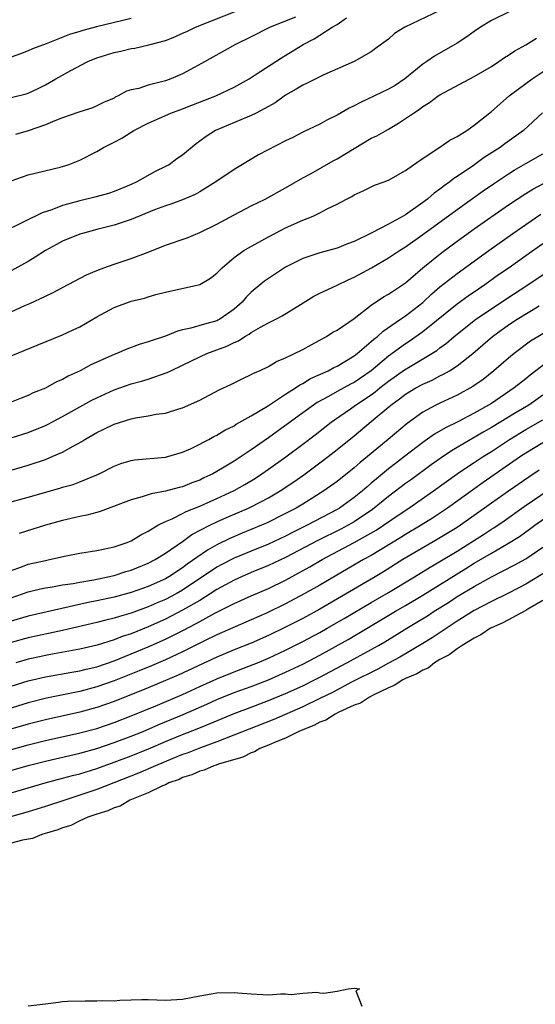
# Model space of a CAD drawing. Units: inches. Extents: x 2643000 to 2646000, y 1557000 to 1560000.
# Drawn here: x 2643646 to 2643706, y 1559269 to 1559384 of the extents above; entities that cross this region are included whole.
import ezdxf

# ---------------------------------------------------------------- set-up
doc = ezdxf.new("R2010")
doc.units = ezdxf.units.IN
doc.header["$MEASUREMENT"] = 0
doc.layers.add('LD26431557_2ft', color=201, linetype='Continuous')

msp = doc.modelspace()

# ---------------------------------------------------------------- linework, layer by layer
at = {"layer": 'LD26431557_2ft'}
for points, elevation in [([(2643695, 1559384.97), (2643690.91, 1559383), (2643689.72, 1559382.28), (2643689, 1559381.63), (2643687.47, 1559380.53), (2643687, 1559380.16), (2643684.99, 1559379.01), (2643681.46, 1559377.46), (2643679.52, 1559376.48), (2643679, 1559376.27), (2643678.22, 1559375.78), (2643677, 1559375.09), (2643675.78, 1559374.22), (2643675, 1559373.77), (2643673.56, 1559373), (2643673, 1559372.72), (2643672.54, 1559372.54), (2643668.85, 1559371), (2643667.73, 1559370.27), (2643667, 1559369.72), (2643666.57, 1559369.43), (2643665, 1559368.12), (2643664.33, 1559367.67), (2643663.42, 1559367), (2643663, 1559366.77), (2643661.79, 1559366.21), (2643659.66, 1559365), (2643659, 1559364.69), (2643657, 1559363.88), (2643656.34, 1559363.66), (2643654.77, 1559363.23), (2643653, 1559362.8), (2643651.58, 1559362.42), (2643651, 1559362.23), (2643649.76, 1559361.76), (2643648.61, 1559361.39), (2643647.83, 1559361), (2643647.25, 1559360.75), (2643646.19, 1559360.19), (2643642.34, 1559358.34)], 7932), ([(2643645, 1559374.82), (2643646.74, 1559375.26), (2643647, 1559375.34), (2643648.14, 1559375.86), (2643649, 1559376.31), (2643650.2, 1559377), (2643651.96, 1559377.96), (2643653.96, 1559379), (2643655, 1559379.43), (2643657, 1559380.07), (2643657.79, 1559380.21), (2643659, 1559380.53), (2643659.42, 1559380.58), (2643661.06, 1559380.94), (2643663, 1559381.47), (2643664.09, 1559381.91), (2643665, 1559382.3), (2643665.47, 1559382.53), (2643666.49, 1559383), (2643671.52, 1559385)], 7938), ([(2643703.16, 1559384.84), (2643701, 1559383.78), (2643699.73, 1559383), (2643699, 1559382.52), (2643698.12, 1559381.88), (2643697, 1559381.17), (2643694.36, 1559379.64), (2643693.46, 1559379), (2643693, 1559378.69), (2643690.9, 1559377), (2643689.76, 1559376.24), (2643689, 1559375.8), (2643685.74, 1559374.26), (2643685, 1559373.86), (2643684.4, 1559373.6), (2643683, 1559372.75), (2643681.81, 1559372.19), (2643681, 1559371.71), (2643679, 1559370.79), (2643677.83, 1559370.17), (2643677, 1559369.77), (2643673.86, 1559368.14), (2643671, 1559366.45), (2643668.88, 1559365), (2643667, 1559363.83), (2643666.48, 1559363.52), (2643665, 1559362.9), (2643663.62, 1559362.39), (2643663, 1559362.21), (2643661.73, 1559361.73), (2643659, 1559360.6), (2643658.43, 1559360.43), (2643657, 1559359.95), (2643655, 1559359.46), (2643653.31, 1559359), (2643653, 1559358.9), (2643651, 1559358.08), (2643650.29, 1559357.71), (2643649, 1559357), (2643647.79, 1559356.21), (2643647, 1559355.74), (2643645, 1559354.64)], 7930), ([(2643645, 1559365.1), (2643647, 1559365.8), (2643650.72, 1559366.72), (2643651.65, 1559367), (2643653, 1559367.54), (2643655, 1559368.53), (2643655.78, 1559369), (2643657, 1559369.61), (2643657.91, 1559370.09), (2643659, 1559370.8), (2643659.32, 1559371), (2643661, 1559371.85), (2643663.61, 1559373), (2643665, 1559373.5), (2643666.07, 1559373.93), (2643668.88, 1559375), (2643671, 1559376.01), (2643672.74, 1559377), (2643673.45, 1559377.45), (2643676.54, 1559379.46), (2643679.06, 1559381), (2643680.33, 1559381.67), (2643681, 1559382.07), (2643682.44, 1559383), (2643683, 1559383.33), (2643684.11, 1559384.11)], 7934), ([(2643659, 1559384.03), (2643654.94, 1559383.06), (2643653.36, 1559382.64), (2643653, 1559382.52), (2643651.82, 1559382.18), (2643649.09, 1559381.09), (2643647.51, 1559380.49), (2643647, 1559380.25), (2643646.09, 1559379.91), (2643645, 1559379.54)], 7940), ([(2643678.17, 1559384.17), (2643676.47, 1559383.53), (2643675.2, 1559383), (2643673, 1559381.89), (2643671.17, 1559381), (2643667.2, 1559378.8), (2643666.33, 1559378.33), (2643665, 1559377.6), (2643663.61, 1559377), (2643663, 1559376.78), (2643662.68, 1559376.68), (2643661, 1559376.28), (2643659.89, 1559375.89), (2643659, 1559375.7), (2643658.45, 1559375.55), (2643657.49, 1559375), (2643657.15, 1559374.85), (2643657, 1559374.76), (2643655.77, 1559374.23), (2643655, 1559373.85), (2643654.4, 1559373.6), (2643653, 1559373.15), (2643652.9, 1559373.1), (2643651, 1559372.45), (2643650.09, 1559372.09), (2643649, 1559371.63), (2643647, 1559370.95), (2643645.5, 1559370.5)], 7936), ([(2643645, 1559349.88), (2643646.59, 1559350.59), (2643647.17, 1559350.83), (2643649, 1559351.69), (2643649.9, 1559352.1), (2643651, 1559352.71), (2643653.81, 1559354.19), (2643655, 1559354.69), (2643655.83, 1559355), (2643657, 1559355.42), (2643659, 1559356.08), (2643661, 1559356.82), (2643663, 1559357.62), (2643665.51, 1559358.49), (2643667, 1559359.09), (2643669, 1559360.07), (2643671, 1559361.16), (2643673, 1559362.21), (2643674.64, 1559363), (2643677, 1559364.29), (2643679, 1559365.47), (2643679.99, 1559365.99), (2643682.55, 1559367.45), (2643683, 1559367.68), (2643685, 1559368.89), (2643687, 1559370.07), (2643687.63, 1559370.37), (2643689, 1559371.14), (2643690.17, 1559371.83), (2643691, 1559372.36), (2643691.9, 1559373), (2643692.57, 1559373.43), (2643693, 1559373.77), (2643693.77, 1559374.23), (2643694.78, 1559375), (2643695, 1559375.15), (2643699, 1559377.26), (2643701, 1559378.45), (2643701.85, 1559379), (2643702.52, 1559379.48), (2643703, 1559379.74), (2643703.74, 1559380.26), (2643705, 1559380.95), (2643706.25, 1559381.75)], 7928), ([(2643643, 1559343.93), (2643648.03, 1559345.97), (2643651, 1559347.19), (2643652.24, 1559347.76), (2643653, 1559348.13), (2643655, 1559349.28), (2643657, 1559350.37), (2643659, 1559351.09), (2643660.54, 1559351.46), (2643661, 1559351.61), (2643661.87, 1559351.87), (2643663, 1559352.16), (2643667, 1559353.04), (2643668.23, 1559353.77), (2643669, 1559354.35), (2643669.59, 1559355), (2643671, 1559356.2), (2643672.13, 1559357), (2643672.67, 1559357.33), (2643675, 1559358.61), (2643676.57, 1559359.43), (2643677, 1559359.64), (2643679, 1559360.53), (2643680.21, 1559361), (2643681, 1559361.38), (2643681.87, 1559361.87), (2643683, 1559362.42), (2643684.11, 1559363), (2643684.71, 1559363.29), (2643685, 1559363.5), (2643686.05, 1559363.95), (2643687.38, 1559364.62), (2643688.49, 1559365), (2643689, 1559365.19), (2643691, 1559366.32), (2643692.57, 1559367.43), (2643695, 1559369.04), (2643696.14, 1559369.86), (2643697, 1559370.29), (2643698.12, 1559371), (2643699, 1559371.6), (2643701, 1559373.19), (2643703.08, 1559375), (2643705, 1559376.46), (2643705.74, 1559377), (2643709, 1559379.16)], 7926), ([(2643706.96, 1559373.04), (2643704.76, 1559371), (2643702.57, 1559369.43), (2643702.01, 1559369), (2643700.17, 1559367.83), (2643698.91, 1559366.91), (2643697, 1559365.62), (2643696.62, 1559365.38), (2643696.17, 1559365), (2643695.48, 1559364.52), (2643695, 1559364.15), (2643694.32, 1559363.68), (2643693.55, 1559363), (2643693, 1559362.59), (2643691, 1559361.17), (2643690.71, 1559361), (2643689, 1559360.06), (2643687.05, 1559359.05), (2643685, 1559358.05), (2643684.22, 1559357.78), (2643683, 1559357.28), (2643681, 1559356.72), (2643679, 1559356.07), (2643677, 1559355.07), (2643674.55, 1559353.45), (2643673.45, 1559352.55), (2643673, 1559352.16), (2643672.42, 1559351.58), (2643671.95, 1559351), (2643671, 1559350.16), (2643669.33, 1559349), (2643669.12, 1559348.88), (2643669, 1559348.83), (2643667.56, 1559348.44), (2643665.95, 1559347.95), (2643665, 1559347.75), (2643664.39, 1559347.61), (2643663, 1559347.04), (2643661.46, 1559346.54), (2643661, 1559346.35), (2643659.95, 1559346.05), (2643658.49, 1559345.51), (2643657.32, 1559345), (2643657, 1559344.88), (2643654.31, 1559343.69), (2643653.07, 1559343), (2643651.64, 1559342.36), (2643651, 1559341.99), (2643650.3, 1559341.7), (2643649, 1559340.99), (2643647.59, 1559340.41), (2643647, 1559340.12), (2643646.18, 1559339.82), (2643645, 1559339.34)], 7924), ([(2643645, 1559335.18), (2643647, 1559335.8), (2643649, 1559336.62), (2643649.26, 1559336.74), (2643651, 1559337.66), (2643654.43, 1559339.57), (2643655, 1559339.86), (2643657, 1559340.78), (2643659, 1559341.46), (2643660.22, 1559341.78), (2643661, 1559342.03), (2643663.2, 1559342.8), (2643663.61, 1559343), (2643665, 1559343.64), (2643667, 1559344.62), (2643667.82, 1559345), (2643670.14, 1559345.86), (2643671, 1559346.29), (2643671.51, 1559346.49), (2643672.27, 1559347), (2643672.75, 1559347.25), (2643673, 1559347.45), (2643674.09, 1559348.09), (2643675, 1559348.59), (2643675.87, 1559349), (2643676.62, 1559349.38), (2643678.73, 1559350.73), (2643680.31, 1559351.69), (2643681, 1559352.04), (2643682.92, 1559352.92), (2643684.37, 1559353.63), (2643685, 1559353.91), (2643687.01, 1559354.99), (2643689, 1559356.14), (2643690.27, 1559357), (2643691, 1559357.45), (2643693, 1559358.88), (2643697, 1559361.79), (2643700.05, 1559363.95), (2643701.23, 1559364.77), (2643703, 1559365.94), (2643703.65, 1559366.35), (2643705, 1559367.13), (2643707, 1559368.25)], 7922), ([(2643645, 1559331.44), (2643647, 1559332), (2643649, 1559332.67), (2643649.79, 1559333), (2643651, 1559333.53), (2643652.22, 1559334.22), (2643653.24, 1559334.76), (2643653.61, 1559335), (2643655, 1559335.8), (2643655.82, 1559336.18), (2643657, 1559336.78), (2643659, 1559337.39), (2643659.5, 1559337.5), (2643661, 1559337.73), (2643661.93, 1559337.93), (2643663, 1559338.07), (2643664.56, 1559338.56), (2643665, 1559338.68), (2643667, 1559339.59), (2643669.24, 1559340.76), (2643670.6, 1559341.4), (2643671.93, 1559342.07), (2643673, 1559342.55), (2643673.28, 1559342.72), (2643673.96, 1559343), (2643675, 1559343.49), (2643675.94, 1559344.06), (2643677, 1559344.5), (2643679, 1559345.48), (2643679.97, 1559346.03), (2643681, 1559346.56), (2643681.27, 1559346.73), (2643681.78, 1559347), (2643682.52, 1559347.48), (2643683, 1559347.74), (2643685, 1559349.1), (2643687, 1559350.63), (2643688.41, 1559351.59), (2643689, 1559351.91), (2643691, 1559353.25), (2643693.01, 1559354.99), (2643695.22, 1559356.78), (2643697, 1559358.08), (2643699, 1559359.51), (2643703, 1559362.33), (2643704, 1559363), (2643705, 1559363.65), (2643705.84, 1559364.16), (2643707.14, 1559364.86)], 7920), ([(2643643, 1559327.18), (2643647, 1559328.26), (2643650.67, 1559329.33), (2643651, 1559329.45), (2643652.23, 1559329.77), (2643653, 1559330.06), (2643655, 1559330.88), (2643655.27, 1559331), (2643657, 1559331.9), (2643657.8, 1559332.2), (2643659, 1559332.54), (2643659.39, 1559332.61), (2643663, 1559332.93), (2643665, 1559333.5), (2643665.92, 1559333.92), (2643667, 1559334.44), (2643667.34, 1559334.66), (2643668.04, 1559335), (2643668.65, 1559335.35), (2643669, 1559335.51), (2643669.92, 1559336.08), (2643671, 1559336.6), (2643671.24, 1559336.76), (2643673, 1559337.74), (2643674.88, 1559338.88), (2643677, 1559340.28), (2643678.14, 1559341), (2643678.65, 1559341.35), (2643679, 1559341.52), (2643679.92, 1559342.08), (2643681.98, 1559343), (2643682.63, 1559343.37), (2643683, 1559343.54), (2643685, 1559344.73), (2643685.36, 1559345), (2643687, 1559346.39), (2643687.31, 1559346.69), (2643687.72, 1559347), (2643688.38, 1559347.62), (2643690.4, 1559349), (2643690.75, 1559349.25), (2643691, 1559349.41), (2643693, 1559350.94), (2643694.05, 1559351.95), (2643695, 1559352.76), (2643697, 1559354.34), (2643700.69, 1559357), (2643703.5, 1559359), (2643705, 1559360.05), (2643706.78, 1559361.22)], 7918), ([(2643707, 1559357.77), (2643705, 1559356.37), (2643703.07, 1559355), (2643701.84, 1559354.16), (2643700.22, 1559353), (2643699.49, 1559352.51), (2643698.3, 1559351.7), (2643697, 1559350.74), (2643693, 1559347.53), (2643691.51, 1559346.49), (2643691, 1559346.15), (2643689, 1559344.68), (2643686.99, 1559343), (2643685, 1559341.65), (2643684.57, 1559341.43), (2643683, 1559340.58), (2643682.01, 1559340.01), (2643680.7, 1559339.3), (2643680.24, 1559339), (2643679, 1559338.11), (2643675, 1559335.18), (2643673, 1559333.78), (2643671, 1559332.47), (2643669.65, 1559331.65), (2643668.52, 1559331), (2643667.49, 1559330.51), (2643667, 1559330.27), (2643666.07, 1559329.93), (2643665, 1559329.48), (2643664.6, 1559329.4), (2643663, 1559328.96), (2643661.33, 1559328.67), (2643660.3, 1559328.3), (2643659, 1559327.95), (2643655.4, 1559326.6), (2643655, 1559326.51), (2643653.82, 1559326.18), (2643653, 1559326.02), (2643651, 1559325.55), (2643649, 1559325), (2643645.94, 1559324.06)], 7916), ([(2643645, 1559319.74), (2643646.14, 1559320.14), (2643647, 1559320.46), (2643649, 1559320.91), (2643649.49, 1559321), (2643651.43, 1559321.43), (2643653, 1559321.74), (2643655, 1559322.07), (2643656.33, 1559322.33), (2643657, 1559322.49), (2643658.54, 1559323), (2643659, 1559323.18), (2643660.12, 1559323.88), (2643661, 1559324.32), (2643662.11, 1559325), (2643663, 1559325.46), (2643663.77, 1559325.77), (2643665, 1559326.37), (2643665.4, 1559326.6), (2643667, 1559327.23), (2643668.21, 1559327.79), (2643669, 1559328.12), (2643671, 1559329.04), (2643672.25, 1559329.75), (2643673.5, 1559330.5), (2643674.25, 1559331), (2643675, 1559331.52), (2643677.02, 1559332.98), (2643679, 1559334.45), (2643680.45, 1559335.55), (2643682.3, 1559337), (2643682.7, 1559337.3), (2643684.57, 1559338.57), (2643685.17, 1559339), (2643687, 1559340.21), (2643687.46, 1559340.54), (2643687.99, 1559341), (2643689, 1559341.79), (2643690.88, 1559343.12), (2643691.51, 1559343.51), (2643694.04, 1559345), (2643694.63, 1559345.37), (2643695, 1559345.67), (2643695.78, 1559346.22), (2643696.67, 1559347), (2643697.96, 1559348.04), (2643699, 1559348.85), (2643699.2, 1559349), (2643701, 1559350.22), (2643702.67, 1559351.33), (2643705.26, 1559353), (2643709, 1559355.52)], 7914), ([(2643645, 1559316.55), (2643646.33, 1559317), (2643647, 1559317.24), (2643648.41, 1559317.59), (2643649, 1559317.7), (2643649.83, 1559317.83), (2643651, 1559318.05), (2643652.24, 1559318.24), (2643653, 1559318.39), (2643654.66, 1559318.66), (2643656.28, 1559319), (2643657, 1559319.17), (2643658.39, 1559319.61), (2643659, 1559319.79), (2643661, 1559320.59), (2643661.78, 1559321), (2643663, 1559321.77), (2643665, 1559323.13), (2643666.09, 1559323.91), (2643668.19, 1559325), (2643669, 1559325.39), (2643670.11, 1559325.89), (2643672.69, 1559327), (2643673, 1559327.15), (2643675, 1559328.2), (2643676.37, 1559329), (2643677.95, 1559330.05), (2643679.12, 1559330.88), (2643681, 1559332.27), (2643681.95, 1559333), (2643683, 1559333.82), (2643685, 1559335.43), (2643687, 1559337.08), (2643689.29, 1559339), (2643690.29, 1559339.71), (2643691, 1559340.27), (2643692.19, 1559341), (2643693, 1559341.45), (2643694.08, 1559341.92), (2643695, 1559342.41), (2643695.41, 1559342.59), (2643696.11, 1559343), (2643697, 1559343.56), (2643698.83, 1559345), (2643700, 1559346), (2643701.13, 1559347), (2643703, 1559348.33), (2643704.01, 1559349), (2643706.57, 1559350.57)], 7912), ([(2643711, 1559349.68), (2643705.57, 1559346.43), (2643703.65, 1559345), (2643703, 1559344.48), (2643701.3, 1559343), (2643700.02, 1559341.98), (2643698.84, 1559341.16), (2643697, 1559340.17), (2643695, 1559339.24), (2643694.52, 1559339), (2643693, 1559338.16), (2643691.16, 1559336.84), (2643688.97, 1559335), (2643686.55, 1559333), (2643685.69, 1559332.31), (2643685, 1559331.7), (2643683, 1559330.12), (2643681.48, 1559329), (2643679, 1559327.45), (2643678.25, 1559327), (2643677, 1559326.36), (2643674.76, 1559325.24), (2643674.2, 1559325), (2643671.93, 1559324.07), (2643670.52, 1559323.48), (2643669, 1559322.72), (2643667.89, 1559322.11), (2643665.53, 1559320.47), (2643665, 1559320.05), (2643663.39, 1559319), (2643663, 1559318.78), (2643661, 1559317.89), (2643659, 1559317.18), (2643657, 1559316.64), (2643655, 1559316.19), (2643654, 1559316), (2643647, 1559314.43), (2643645, 1559313.82)], 7910), ([(2643708.84, 1559345), (2643705.51, 1559342.49), (2643705, 1559342.06), (2643703.66, 1559341), (2643701, 1559339.2), (2643700.68, 1559339), (2643699, 1559338.07), (2643697.07, 1559337.07), (2643695.63, 1559336.37), (2643694.38, 1559335.62), (2643693, 1559334.65), (2643690.88, 1559333), (2643689.81, 1559332.19), (2643689, 1559331.56), (2643687.59, 1559330.41), (2643687, 1559329.89), (2643686.51, 1559329.49), (2643685.97, 1559329), (2643685, 1559328.23), (2643683.27, 1559327), (2643683, 1559326.84), (2643679.52, 1559325), (2643677.82, 1559324.18), (2643677, 1559323.75), (2643675, 1559322.81), (2643673, 1559322), (2643671, 1559321.17), (2643669.57, 1559320.43), (2643669, 1559320.12), (2643665, 1559317.43), (2643664.24, 1559317), (2643663, 1559316.36), (2643662.04, 1559315.96), (2643661, 1559315.49), (2643659, 1559314.76), (2643657.62, 1559314.38), (2643657, 1559314.17), (2643656.05, 1559313.95), (2643655, 1559313.68), (2643651, 1559312.76), (2643647, 1559311.9), (2643645, 1559311.34)], 7908), ([(2643707, 1559340.15), (2643705.37, 1559339), (2643703.87, 1559338.13), (2643701, 1559336.38), (2643700.11, 1559335.89), (2643699, 1559335.21), (2643696.33, 1559333.67), (2643695.13, 1559332.87), (2643693.96, 1559332.04), (2643691.67, 1559330.33), (2643691, 1559329.86), (2643689, 1559328.35), (2643687.15, 1559326.85), (2643685, 1559325.41), (2643684.28, 1559325), (2643683.44, 1559324.56), (2643680.76, 1559323.24), (2643677, 1559321.26), (2643675, 1559320.31), (2643673, 1559319.49), (2643671.85, 1559319), (2643671, 1559318.61), (2643669, 1559317.52), (2643668.21, 1559317), (2643667, 1559316.26), (2643665, 1559315.1), (2643663, 1559314.08), (2643661, 1559313.16), (2643659, 1559312.36), (2643657.96, 1559312.04), (2643657, 1559311.66), (2643655.05, 1559311.05), (2643653, 1559310.57), (2643650.04, 1559310.04), (2643649, 1559309.84), (2643648.3, 1559309.7), (2643647, 1559309.41), (2643645.56, 1559309)], 7906), ([(2643645, 1559306.25), (2643647, 1559306.87), (2643649, 1559307.35), (2643652.1, 1559307.9), (2643653, 1559308.04), (2643653.76, 1559308.24), (2643655, 1559308.52), (2643657, 1559309.22), (2643659, 1559310.02), (2643661, 1559310.84), (2643663, 1559311.74), (2643665.17, 1559312.83), (2643666.49, 1559313.51), (2643667, 1559313.81), (2643668.77, 1559314.77), (2643671, 1559315.88), (2643673, 1559316.79), (2643675, 1559317.65), (2643677, 1559318.61), (2643678.55, 1559319.45), (2643679.84, 1559320.16), (2643681.26, 1559321), (2643685, 1559322.98), (2643687.57, 1559324.43), (2643690.26, 1559326.26), (2643691.39, 1559327), (2643694.25, 1559329), (2643697.02, 1559330.98), (2643698.2, 1559331.8), (2643699, 1559332.31), (2643700.03, 1559333), (2643701, 1559333.61), (2643703.1, 1559335), (2643705, 1559336.14), (2643707, 1559337.27)], 7904), ([(2643707, 1559334.61), (2643705, 1559333.39), (2643704.39, 1559333), (2643700.02, 1559329.97), (2643695.9, 1559327), (2643694.15, 1559325.85), (2643692.81, 1559325), (2643691, 1559323.92), (2643690.43, 1559323.57), (2643687, 1559321.5), (2643686.09, 1559321), (2643681, 1559318.04), (2643679.16, 1559317), (2643677, 1559315.85), (2643674.78, 1559314.78), (2643673, 1559313.99), (2643669, 1559312.26), (2643667.56, 1559311.56), (2643665, 1559310.28), (2643663, 1559309.35), (2643661.36, 1559308.64), (2643659.95, 1559308.05), (2643657, 1559306.89), (2643655, 1559306.18), (2643653, 1559305.66), (2643649.14, 1559304.86), (2643647, 1559304.31), (2643642.73, 1559303)], 7902), ([(2643706.58, 1559331.42), (2643705.38, 1559330.62), (2643703.01, 1559328.99), (2643701, 1559327.57), (2643699, 1559326.13), (2643697.38, 1559325), (2643697, 1559324.76), (2643694.67, 1559323.33), (2643690.69, 1559321), (2643688.41, 1559319.59), (2643687.44, 1559319), (2643681, 1559315.23), (2643679, 1559314.14), (2643677, 1559313.12), (2643675, 1559312.17), (2643673, 1559311.29), (2643671, 1559310.48), (2643669, 1559309.64), (2643664.46, 1559307.54), (2643663, 1559306.91), (2643661, 1559306.08), (2643657, 1559304.49), (2643655, 1559303.79), (2643653, 1559303.24), (2643649, 1559302.34), (2643647, 1559301.84), (2643641, 1559300.12)], 7900), ([(2643641.96, 1559298.04), (2643647, 1559299.44), (2643649, 1559299.93), (2643653, 1559300.81), (2643655, 1559301.35), (2643657, 1559302.03), (2643659, 1559302.81), (2643662.07, 1559304.07), (2643665, 1559305.31), (2643667, 1559306.23), (2643669, 1559307.12), (2643671, 1559307.94), (2643673.73, 1559309), (2643675, 1559309.53), (2643677, 1559310.45), (2643679, 1559311.45), (2643681, 1559312.51), (2643681.87, 1559313), (2643683.85, 1559314.15), (2643687, 1559316.02), (2643689, 1559317.17), (2643692.04, 1559319), (2643693.87, 1559320.13), (2643695, 1559320.78), (2643697, 1559322), (2643700.07, 1559323.93), (2643701, 1559324.55), (2643701.28, 1559324.72), (2643702.47, 1559325.53), (2643704.82, 1559327.18), (2643709.58, 1559330.42)], 7898), ([(2643643.87, 1559296.13), (2643647, 1559297.01), (2643649, 1559297.52), (2643653, 1559298.45), (2643655, 1559299.01), (2643657, 1559299.69), (2643659, 1559300.43), (2643660.39, 1559301), (2643662.21, 1559301.79), (2643665.05, 1559302.95), (2643667.83, 1559304.17), (2643669, 1559304.7), (2643671, 1559305.51), (2643673, 1559306.24), (2643675, 1559307.01), (2643677, 1559307.88), (2643679, 1559308.84), (2643681, 1559309.89), (2643684.29, 1559311.71), (2643686.51, 1559313), (2643689.83, 1559315), (2643691, 1559315.67), (2643693, 1559316.85), (2643698.03, 1559319.97), (2643699, 1559320.58), (2643701, 1559321.76), (2643703, 1559322.9), (2643704.29, 1559323.71), (2643705.46, 1559324.54), (2643706.06, 1559325), (2643708.89, 1559327)], 7896), ([(2643645, 1559293.84), (2643648.99, 1559295), (2643651, 1559295.53), (2643652.14, 1559295.86), (2643653, 1559296.07), (2643655, 1559296.69), (2643657, 1559297.4), (2643659, 1559298.15), (2643661.03, 1559298.97), (2643663, 1559299.82), (2643665, 1559300.63), (2643666.71, 1559301.29), (2643667.73, 1559301.73), (2643671, 1559303.08), (2643673, 1559303.81), (2643675, 1559304.58), (2643677, 1559305.42), (2643679, 1559306.32), (2643680.39, 1559307), (2643681, 1559307.31), (2643684.14, 1559309), (2643687, 1559310.54), (2643687.82, 1559311), (2643688.57, 1559311.43), (2643691.12, 1559313), (2643692.3, 1559313.7), (2643693.54, 1559314.46), (2643694.33, 1559315), (2643695.98, 1559316.02), (2643697, 1559316.69), (2643699, 1559317.89), (2643701, 1559319.01), (2643703.66, 1559320.34), (2643705, 1559321.08), (2643707, 1559322.44)], 7894), ([(2643707, 1559319.36), (2643705, 1559318.14), (2643703, 1559317.11), (2643701, 1559316.14), (2643699, 1559315.08), (2643697, 1559313.83), (2643694.09, 1559311.91), (2643693, 1559311.22), (2643690.34, 1559309.66), (2643689, 1559308.96), (2643687.74, 1559308.26), (2643684.77, 1559306.77), (2643682.46, 1559305.54), (2643681, 1559304.81), (2643679, 1559303.87), (2643675.63, 1559302.37), (2643669, 1559299.77), (2643667.09, 1559299.09), (2643665.52, 1559298.48), (2643665, 1559298.31), (2643663.85, 1559297.85), (2643661.83, 1559297), (2643659.87, 1559296.13), (2643655, 1559294.23), (2643653, 1559293.56), (2643651.28, 1559293), (2643649, 1559292.23), (2643647, 1559291.61), (2643644.94, 1559291.06)], 7892), ([(2643707, 1559316.26), (2643705.23, 1559315.23), (2643705, 1559315.08), (2643702.35, 1559313.65), (2643701, 1559313.07), (2643700.88, 1559313), (2643699.77, 1559312.23), (2643699, 1559311.85), (2643697.61, 1559311), (2643697, 1559310.6), (2643696.09, 1559309.91), (2643695, 1559309.37), (2643694.37, 1559309), (2643693.62, 1559308.38), (2643693, 1559308.14), (2643692.31, 1559307.69), (2643691, 1559307.16), (2643690.66, 1559307), (2643689.67, 1559306.33), (2643689, 1559306.07), (2643687.22, 1559305.22), (2643686.79, 1559305), (2643685.72, 1559304.28), (2643685, 1559304.04), (2643683.23, 1559303.23), (2643682.77, 1559303), (2643681.7, 1559302.3), (2643681, 1559302.07), (2643680.31, 1559301.69), (2643679, 1559301.19), (2643678.56, 1559301), (2643677, 1559300.19), (2643675.7, 1559299.7), (2643675, 1559299.38), (2643674.01, 1559299), (2643673.38, 1559298.62), (2643673, 1559298.51), (2643672, 1559298), (2643669.17, 1559297.17), (2643668.92, 1559297.08), (2643668.65, 1559297), (2643667.52, 1559296.48), (2643667, 1559296.37), (2643666.07, 1559295.93), (2643665, 1559295.62), (2643664.59, 1559295.41), (2643663.4, 1559295), (2643663, 1559294.79), (2643662.67, 1559294.67), (2643661, 1559293.85), (2643658.85, 1559293), (2643657.7, 1559292.3), (2643657, 1559292.09), (2643656.27, 1559291.73), (2643655, 1559291.35), (2643653.94, 1559291), (2643653, 1559290.58), (2643651.95, 1559290.05), (2643651, 1559289.78), (2643650.45, 1559289.55), (2643648.59, 1559289), (2643647.48, 1559288.52), (2643646.34, 1559288.34), (2643645, 1559287.98)], 7890), ([(2643647, 1559269.05), (2643649, 1559269.26), (2643650.54, 1559269.46), (2643651, 1559269.54), (2643651.56, 1559269.56), (2643653.63, 1559269.63), (2643655, 1559269.61), (2643655.66, 1559269.66), (2643657, 1559269.62), (2643657.69, 1559269.69), (2643659, 1559269.72), (2643660.23, 1559269.77), (2643661, 1559269.77), (2643663, 1559269.71), (2643665, 1559269.81), (2643667, 1559270.19), (2643669, 1559270.54), (2643671, 1559270.58), (2643671.44, 1559270.56), (2643673, 1559270.42), (2643674.35, 1559270.35), (2643675, 1559270.33), (2643676.45, 1559270.45), (2643677, 1559270.43), (2643677.65, 1559270.35), (2643679, 1559270.51), (2643680.64, 1559270.64), (2643681, 1559270.56), (2643681.48, 1559270.52), (2643683, 1559270.74), (2643684.28, 1559271), (2643685, 1559271.09), (2643685.09, 1559271.09), (2643685.64, 1559271), (2643685.21, 1559270.79), (2643685.88, 1559269)], 7890)]:
    msp.add_lwpolyline(points, dxfattribs=dict(at, elevation=elevation))

doc.saveas('drawing.dxf')
